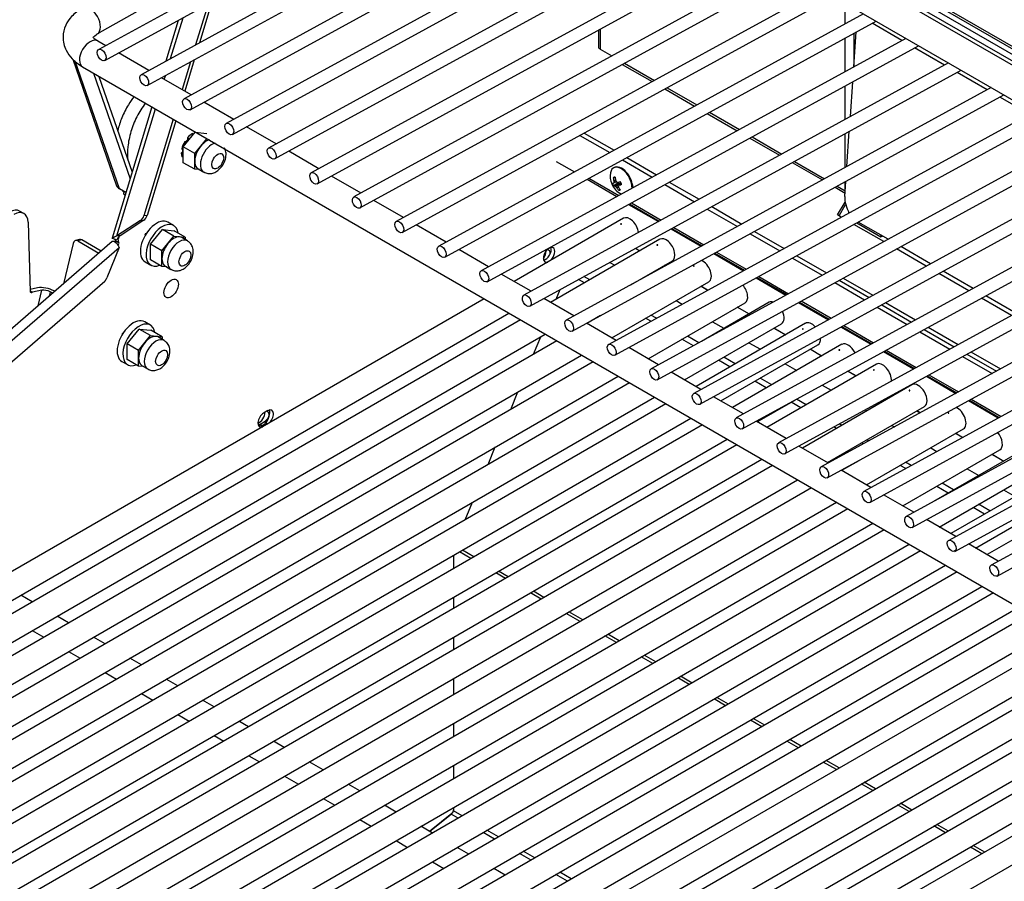
# Model space of a CAD drawing. Units: inches. Extents: x -54 to 128, y -125 to 98.
# Drawn here: x 86 to 98, y 75 to 86 of the extents above; entities that cross this region are included whole.
import ezdxf

# ---------------------------------------------------------------- set-up
doc = ezdxf.new("R2010")
doc.units = ezdxf.units.IN
doc.header["$MEASUREMENT"] = 0
doc.layers.add('Default', color=7, linetype='Continuous')
doc.layers.add('DV1_Default', color=7, linetype='Continuous')

# ---------------------------------------------------------------- blocks, each defined once
blk = doc.blocks.new('SE')
at = {"layer": 'DV1_Default', "color": 7, "linetype": 'Continuous'}
for p, q in [((83.915, 93.721), (105.696, 81.146)), ((105.695, 81.176), (83.94, 93.736)), ((106.148, 80.681), (91.423, 89.183)), ((91.235, 88.858), (106.336, 80.14)), ((86.722, 85.693), (91.716, 88.525)), ((92.037, 88.396), (86.739, 85.498)), ((86.814, 85.361), (92.195, 88.304)), ((92.574, 88.086), (87.27, 85.185)), ((87.345, 85.049), (92.732, 87.994)), ((93.1, 87.782), (87.804, 84.886)), ((87.879, 84.749), (93.258, 87.69)), ((93.632, 87.475), (88.332, 84.576)), ((88.407, 84.439), (93.791, 87.383)), ((94.16, 87.17), (88.86, 84.271)), ((88.935, 84.134), (94.319, 87.078)), ((105.698, 81.074), (95.606, 86.901)), ((94.695, 86.861), (89.391, 83.96)), ((89.466, 83.823), (94.853, 86.77)), ((95.619, 86.813), (105.709, 80.987)), ((95.221, 86.557), (89.922, 83.66)), ((89.997, 83.523), (95.379, 86.466)), ((95.752, 86.251), (90.453, 83.353)), ((90.528, 83.216), (95.91, 86.16)), ((88.104, 86.067), (87.949, 85.557)), ((88.151, 86.092), (87.996, 85.582)), ((96.056, 85.822), (96.056, 86.075)), ((87.637, 85.386), (87.792, 85.896)), ((96.282, 85.945), (90.983, 83.047)), ((87.731, 85.863), (87.576, 85.353)), ((91.058, 82.91), (96.44, 85.854)), ((96.763, 85.611), (96.39, 85.826)), ((96.813, 85.638), (91.513, 82.74)), ((92.975, 85.742), (92.975, 85.534)), ((92.997, 85.754), (92.997, 85.504)), ((96.056, 85.225), (96.056, 85.644)), ((96.162, 85.282), (96.192, 85.718)), ((96.163, 85.702), (96.163, 85.293)), ((86.829, 85.547), (86.729, 85.605)), ((91.588, 82.603), (96.971, 85.547)), ((97.292, 85.305), (96.921, 85.52)), ((87.366, 85.238), (86.987, 85.456)), ((92.997, 85.504), (92.997, 85.504)), ((92.997, 85.504), (93.142, 85.42)), ((86.416, 85.378), (86.963, 83.8)), ((86.997, 83.761), (86.444, 85.356)), ((86.538, 85.282), (106.698, 73.643)), ((87.884, 85.344), (87.78, 84.999)), ((87.931, 85.369), (87.813, 84.979)), ((97.342, 85.333), (92.043, 82.435)), ((93.273, 85.314), (93.645, 85.099)), ((93.3, 85.329), (93.673, 85.114)), ((86.674, 85.204), (87.131, 83.885)), ((86.743, 85.164), (87.157, 83.971)), ((87.892, 84.934), (87.524, 85.146)), ((87.558, 85.126), (87.573, 85.173)), ((92.118, 82.298), (97.5, 85.241)), ((97.827, 84.997), (97.45, 85.214)), ((97.877, 85.024), (92.572, 82.124)), ((93.831, 85.022), (94.203, 84.808)), ((96.056, 84.63), (96.056, 85.047)), ((96.119, 84.664), (96.149, 85.098)), ((92.647, 81.987), (98.035, 84.933)), ((93.804, 85.008), (94.175, 84.793)), ((98.353, 84.693), (97.985, 84.906)), ((87.403, 84.783), (86.907, 83.146)), ((88.424, 84.626), (88.05, 84.842)), ((86.966, 83.174), (87.447, 84.758)), ((98.403, 84.72), (93.104, 81.822)), ((94.334, 84.702), (94.706, 84.486)), ((94.361, 84.717), (94.734, 84.501)), ((87.668, 84.63), (87.303, 83.427)), ((87.701, 84.611), (87.344, 83.431)), ((88.952, 84.322), (88.582, 84.535)), ((93.179, 81.686), (98.561, 84.629)), ((87.795, 84.284), (87.945, 84.468)), ((87.908, 84.45), (87.923, 84.441)), ((87.945, 84.468), (88.088, 84.453)), ((88.087, 84.386), (87.945, 84.468)), ((87.951, 84.468), (87.95, 84.468)), ((87.951, 84.467), (87.951, 84.468)), ((92.744, 84.428), (93.116, 84.214)), ((92.799, 84.458), (93.17, 84.243)), ((98.933, 84.414), (93.634, 81.517)), ((94.892, 84.41), (95.263, 84.196)), ((96.056, 84.029), (96.056, 84.452)), ((96.076, 84.039), (96.106, 84.479)), ((87.826, 84.347), (87.812, 84.349)), ((87.812, 84.349), (87.837, 84.335)), ((87.826, 84.347), (87.84, 84.339)), ((87.847, 84.397), (87.847, 84.377)), ((87.875, 84.381), (87.847, 84.397)), ((87.847, 84.377), (87.863, 84.368)), ((87.937, 84.202), (88.087, 84.386)), ((93.709, 81.38), (99.091, 84.323)), ((94.864, 84.395), (95.236, 84.181)), ((87.769, 84.207), (87.785, 84.223)), ((87.795, 84.192), (87.769, 84.207)), ((87.795, 84.154), (87.775, 84.166)), ((87.776, 84.26), (87.795, 84.249)), ((87.785, 84.223), (87.795, 84.218)), ((87.795, 84.088), (87.795, 84.284)), ((87.937, 84.202), (87.795, 84.284)), ((87.937, 84.007), (87.937, 84.202)), ((89.487, 84.013), (89.11, 84.23)), ((87.937, 84.007), (87.795, 84.088)), ((92.447, 84.103), (92.675, 83.972)), ((93.274, 84.122), (93.647, 83.907)), ((93.329, 84.152), (93.701, 83.937)), ((99.463, 84.108), (94.165, 81.211)), ((95.394, 84.089), (95.77, 83.872)), ((95.421, 84.104), (95.797, 83.887)), ((87.997, 84.001), (87.937, 84.007)), ((87.98, 84.011), (88.051, 83.97)), ((90.013, 83.709), (89.645, 83.921)), ((93.17, 84.026), (93.163, 84.022)), ((94.24, 81.074), (99.621, 84.017)), ((92.833, 83.881), (93.205, 83.666)), ((92.855, 83.893), (93.228, 83.678)), ((93.161, 83.903), (93.177, 83.906)), ((93.161, 83.799), (93.219, 83.835)), ((93.2, 83.85), (93.162, 83.834)), ((93.168, 83.861), (93.189, 83.872)), ((93.197, 83.855), (93.169, 83.842)), ((93.178, 83.798), (93.233, 83.838)), ((93.19, 83.792), (93.251, 83.832)), ((93.233, 83.838), (93.219, 83.835)), ((93.233, 83.838), (93.251, 83.832)), ((93.261, 83.829), (93.233, 83.808)), ((93.256, 83.825), (93.251, 83.832)), ((93.402, 83.773), (93.406, 83.795)), ((93.805, 83.816), (94.176, 83.601)), ((93.859, 83.846), (94.231, 83.631)), ((99.994, 83.802), (94.695, 80.904)), ((95.955, 83.796), (96.055, 83.738)), ((96.05, 83.665), (96.063, 83.855)), ((96.056, 83.761), (96.056, 83.851)), ((87.079, 83.714), (86.997, 83.761)), ((87.052, 83.729), (87.047, 83.7)), ((87.047, 83.7), (87.071, 83.686)), ((93.13, 83.709), (93.205, 83.666)), ((93.225, 83.788), (93.204, 83.776)), ((93.243, 83.758), (93.229, 83.744)), ((94.77, 80.767), (100.152, 83.71)), ((95.928, 83.781), (96.053, 83.709)), ((90.544, 83.403), (90.171, 83.618)), ((93.352, 83.568), (93.724, 83.354)), ((93.364, 83.574), (93.735, 83.36)), ((93.364, 83.574), (93.735, 83.36)), ((93.386, 83.587), (93.757, 83.372)), ((95.96, 83.436), (96.053, 83.597)), ((95.979, 83.425), (96.06, 83.565)), ((85.806, 83.454), (85.753, 83.484)), ((87.344, 83.431), (87.303, 83.427)), ((94.334, 83.51), (94.711, 83.293)), ((94.389, 83.54), (94.765, 83.323)), ((100.527, 83.494), (95.224, 80.594)), ((96.006, 83.409), (95.96, 83.436)), ((96.097, 83.475), (96.095, 83.458)), ((85.858, 83.347), (85.885, 82.479)), ((87.26, 83.366), (86.966, 83.174)), ((87.301, 83.369), (87.007, 83.177)), ((87.26, 83.366), (87.301, 83.369)), ((87.674, 83.304), (87.604, 83.344)), ((91.074, 83.097), (90.702, 83.311)), ((93.289, 83.395), (91.923, 82.606)), ((95.299, 80.457), (100.685, 83.403)), ((96.536, 83.103), (96.164, 83.318)), ((96.2, 83.338), (96.501, 83.164)), ((96.59, 83.133), (96.218, 83.347)), ((87.338, 83.21), (87.32, 83.2)), ((87.32, 83.2), (87.32, 83.182)), ((87.329, 83.197), (87.321, 83.192)), ((87.386, 83.07), (87.536, 83.254)), ((87.536, 83.254), (87.679, 83.239)), ((87.677, 83.173), (87.536, 83.254)), ((87.82, 83.158), (87.679, 83.239)), ((93.882, 83.262), (94.258, 83.045)), ((93.893, 83.269), (94.269, 83.052)), ((93.893, 83.269), (94.269, 83.052)), ((93.916, 83.281), (94.292, 83.064)), ((94.869, 83.202), (95.237, 82.989)), ((94.923, 83.231), (95.291, 83.019)), ((101.053, 83.19), (95.755, 80.293)), ((96.501, 83.164), (96.502, 83.183)), ((86.909, 83.103), (77.553, 75.008)), ((86.419, 83.082), (86.301, 82.576)), ((86.501, 83.128), (86.451, 83.117)), ((86.528, 83.124), (86.477, 83.113)), ((86.477, 83.113), (86.743, 82.959)), ((86.771, 82.983), (86.528, 83.124)), ((86.966, 83.126), (86.907, 83.141)), ((86.948, 83.118), (86.945, 83.131)), ((86.948, 83.118), (86.992, 83.093)), ((87.007, 83.177), (86.966, 83.174)), ((86.989, 83.159), (86.982, 83.136)), ((86.982, 83.136), (86.982, 83.136)), ((86.982, 83.136), (86.982, 83.136)), ((86.982, 83.136), (86.982, 83.136)), ((86.992, 83.093), (86.982, 83.136)), ((86.982, 83.136), (86.982, 83.136)), ((87.386, 82.875), (87.386, 83.07)), ((87.527, 82.988), (87.386, 83.07)), ((87.527, 82.988), (87.677, 83.173)), ((87.677, 83.173), (87.82, 83.158)), ((87.847, 83.113), (87.776, 83.153)), ((87.82, 83.158), (87.82, 83.128)), ((93.743, 83.133), (92.377, 82.344)), ((95.83, 80.156), (101.211, 83.099)), ((96.501, 83.164), (96.52, 83.173)), ((77.652, 74.948), (86.994, 83.03)), ((86.994, 83.03), (86.842, 82.651)), ((87.527, 82.793), (87.527, 82.988)), ((91.605, 82.79), (91.232, 83.005)), ((93.49, 82.987), (93.436, 83.018)), ((93.438, 83.02), (93.493, 82.988)), ((94.416, 82.954), (94.784, 82.741)), ((94.427, 82.96), (94.796, 82.748)), ((94.427, 82.96), (94.796, 82.748)), ((94.45, 82.973), (94.818, 82.76)), ((97.066, 82.797), (96.694, 83.012)), ((97.12, 82.827), (96.748, 83.041)), ((87.319, 82.851), (87.39, 82.81)), ((87.527, 82.793), (87.386, 82.875)), ((93.117, 82.844), (93.18, 82.808)), ((93.379, 82.565), (93.898, 82.865)), ((95.395, 82.898), (95.767, 82.683)), ((95.45, 82.927), (95.822, 82.713)), ((101.584, 82.884), (96.285, 79.986)), ((87.588, 82.788), (87.527, 82.793)), ((87.571, 82.797), (87.641, 82.757)), ((92.134, 82.485), (91.763, 82.699)), ((93.812, 82.801), (93.8, 82.808)), ((93.803, 82.809), (93.814, 82.803)), ((96.36, 79.849), (101.742, 82.793)), ((97.597, 82.491), (97.224, 82.706)), ((97.651, 82.52), (97.278, 82.735)), ((77.705, 74.73), (86.815, 82.612)), ((92.8, 82.589), (92.727, 82.631)), ((92.867, 82.627), (92.795, 82.668)), ((93.141, 81.903), (94.352, 82.602)), ((93.49, 82.629), (93.493, 82.627)), ((94.943, 82.65), (95.314, 82.435)), ((94.954, 82.656), (95.326, 82.442)), ((94.954, 82.656), (95.326, 82.442)), ((94.976, 82.669), (95.348, 82.454)), ((95.925, 82.592), (96.297, 82.377)), ((95.98, 82.621), (96.352, 82.407)), ((96.029, 82.648), (96.401, 82.434)), ((102.118, 82.575), (96.815, 79.675)), ((85.977, 82.527), (85.884, 82.507)), ((85.885, 82.488), (85.914, 82.471)), ((86.03, 82.496), (85.914, 82.471)), ((85.985, 82.303), (86.03, 82.496)), ((86.134, 82.477), (86.12, 82.42)), ((86.165, 82.459), (86.134, 82.477)), ((86.193, 82.483), (86.184, 82.488)), ((92.494, 82.504), (92.445, 82.383)), ((94.338, 82.497), (94.254, 82.546)), ((94.257, 82.547), (94.341, 82.499)), ((96.889, 79.538), (102.277, 82.484)), ((91.548, 82.39), (77.992, 74.563)), ((92.668, 82.176), (92.292, 82.393)), ((93.595, 81.641), (94.806, 82.34)), ((93.944, 82.367), (94.02, 82.323)), ((95.105, 82.347), (94.261, 81.859)), ((95.473, 82.344), (95.845, 82.129)), ((95.484, 82.35), (95.856, 82.135)), ((95.484, 82.35), (95.856, 82.135)), ((95.506, 82.363), (95.878, 82.148)), ((96.559, 82.342), (96.932, 82.127)), ((98.13, 82.183), (97.755, 82.4)), ((98.184, 82.212), (97.809, 82.429)), ((78.302, 74.384), (91.858, 82.211)), ((94.852, 82.201), (94.708, 82.284)), ((94.711, 82.285), (94.855, 82.202)), ((96.455, 82.286), (96.828, 82.07)), ((96.51, 82.315), (96.882, 82.1)), ((102.642, 82.273), (97.346, 79.377)), ((92.002, 82.128), (78.446, 74.301)), ((87.384, 82.062), (87.313, 82.103)), ((93.195, 81.872), (92.826, 82.085)), ((93, 82.18), (92.831, 82.082)), ((93.63, 82.11), (93.564, 82.148)), ((93.698, 82.147), (93.631, 82.186)), ((94.049, 81.379), (95.26, 82.078)), ((95.559, 82.085), (94.193, 81.296)), ((94.398, 82.105), (94.542, 82.022)), ((97.421, 79.24), (102.8, 82.182)), ((87.035, 81.959), (87.045, 81.965)), ((87.035, 81.95), (87.035, 81.959)), ((87.039, 81.955), (87.035, 81.953)), ((87.095, 81.828), (87.245, 82.013)), ((87.245, 82.013), (87.388, 81.998)), ((87.386, 81.931), (87.245, 82.013)), ((87.53, 81.916), (87.388, 81.998)), ((95.306, 81.939), (95.162, 82.022)), ((95.165, 82.023), (95.309, 81.94)), ((96.003, 82.038), (96.375, 81.823)), ((96.014, 82.044), (96.387, 81.829)), ((96.014, 82.044), (96.387, 81.829)), ((96.037, 82.057), (96.409, 81.841)), ((96.986, 81.979), (97.361, 81.763)), ((97.041, 82.009), (97.416, 81.792)), ((97.09, 82.036), (97.465, 81.819)), ((103.174, 81.966), (97.876, 79.069)), ((78.756, 74.122), (92.312, 81.949)), ((92.456, 81.866), (78.9, 74.039)), ((87.095, 81.633), (87.095, 81.828)), ((87.236, 81.747), (87.095, 81.828)), ((87.236, 81.747), (87.386, 81.931)), ((87.386, 81.931), (87.53, 81.916)), ((87.556, 81.871), (87.486, 81.912)), ((87.53, 81.916), (87.53, 81.886)), ((92.251, 81.913), (92.161, 81.695)), ((94.16, 81.804), (94.018, 81.885)), ((94.228, 81.841), (94.085, 81.924)), ((94.852, 81.843), (94.996, 81.76)), ((97.951, 78.932), (103.332, 81.875)), ((87.236, 81.551), (87.236, 81.747)), ((93.725, 81.566), (93.353, 81.781)), ((94.503, 81.117), (95.714, 81.816)), ((96.013, 81.823), (94.647, 81.034)), ((95.76, 81.676), (95.616, 81.76)), ((95.619, 81.761), (95.763, 81.678)), ((96.533, 81.732), (96.908, 81.515)), ((96.545, 81.738), (96.92, 81.521)), ((96.545, 81.738), (96.92, 81.521)), ((96.567, 81.75), (96.942, 81.534)), ((97.623, 81.728), (97.991, 81.516)), ((79.21, 73.86), (92.766, 81.687)), ((92.91, 81.604), (79.354, 73.777)), ((87.028, 81.61), (87.099, 81.569)), ((87.236, 81.551), (87.095, 81.633)), ((94.616, 81.54), (94.472, 81.623)), ((94.683, 81.579), (94.539, 81.662)), ((97.519, 81.671), (97.887, 81.459)), ((97.574, 81.701), (97.942, 81.489)), ((87.297, 81.546), (87.236, 81.551)), ((87.28, 81.556), (87.351, 81.515)), ((94.255, 81.26), (93.883, 81.475)), ((96.444, 81.575), (95.077, 80.786)), ((95.306, 81.581), (95.45, 81.497)), ((96.19, 81.428), (96.087, 81.488)), ((96.09, 81.489), (96.193, 81.43)), ((79.664, 73.598), (93.22, 81.425)), ((93.364, 81.341), (79.808, 73.515)), ((95.07, 81.278), (94.926, 81.361)), ((95.137, 81.317), (94.993, 81.4)), ((97.067, 81.424), (97.434, 81.211)), ((97.078, 81.43), (97.446, 81.218)), ((97.078, 81.43), (97.446, 81.218)), ((97.1, 81.442), (97.468, 81.23)), ((91.967, 81.226), (91.877, 81.007)), ((96.888, 81.318), (95.521, 80.529)), ((95.769, 81.313), (95.88, 81.249)), ((80.118, 73.336), (93.674, 81.162)), ((94.786, 80.954), (94.413, 81.169)), ((94.957, 80.855), (95.436, 81.132)), ((95.5, 81.03), (95.38, 81.099)), ((95.567, 81.068), (95.447, 81.137)), ((96.634, 81.172), (96.62, 81.18)), ((96.623, 81.181), (96.637, 81.173)), ((97.593, 81.12), (97.965, 80.905)), ((97.604, 81.126), (97.976, 80.911)), ((97.604, 81.126), (97.976, 80.911)), ((97.626, 81.139), (97.999, 80.924)), ((93.818, 81.079), (80.262, 73.253)), ((88.85, 80.995), (88.797, 80.964)), ((95.834, 80.349), (97.044, 81.047)), ((96.302, 81.006), (96.324, 80.993)), ((96.988, 80.967), (96.947, 80.991)), ((96.95, 80.993), (96.991, 80.969)), ((80.572, 73.074), (94.128, 80.9)), ((88.753, 80.826), (88.806, 80.857)), ((88.806, 80.857), (88.849, 80.832)), ((95.319, 80.646), (94.944, 80.862)), ((94.272, 80.817), (80.716, 72.991)), ((88.753, 80.826), (88.796, 80.801)), ((95.945, 80.773), (95.912, 80.792)), ((96.011, 80.812), (95.98, 80.83)), ((96.319, 80.068), (97.53, 80.768)), ((96.637, 80.812), (96.67, 80.793)), ((81.026, 72.812), (94.582, 80.638)), ((96.348, 80.617), (96.324, 80.631)), ((97.519, 80.661), (97.432, 80.711)), ((97.435, 80.713), (97.522, 80.662)), ((94.702, 80.569), (82.125, 73.308)), ((91.684, 80.538), (91.594, 80.319)), ((95.845, 80.342), (95.477, 80.554)), ((96.28, 80.58), (96.257, 80.593)), ((96.773, 79.806), (97.984, 80.506)), ((97.122, 80.532), (97.2, 80.487)), ((98.283, 80.512), (97.158, 79.863)), ((82.281, 73.037), (95.014, 80.389)), ((96.224, 80.371), (96.009, 80.247)), ((98.03, 80.366), (97.886, 80.449)), ((97.889, 80.451), (98.032, 80.367)), ((95.146, 80.312), (82.569, 73.051)), ((96.376, 80.036), (96.003, 80.251)), ((96.81, 80.273), (96.742, 80.313)), ((96.879, 80.311), (96.809, 80.351)), ((97.227, 79.544), (98.438, 80.244)), ((98.737, 80.25), (97.371, 79.461)), ((97.576, 80.27), (97.72, 80.187)), ((82.726, 72.78), (95.459, 80.132)), ((95.634, 80.031), (82.078, 72.205)), ((97.34, 79.968), (97.196, 80.051)), ((97.406, 80.006), (97.263, 80.089)), ((99.191, 79.988), (97.825, 79.199)), ((98.03, 80.008), (98.174, 79.925)), ((96.91, 79.727), (96.534, 79.944)), ((97.681, 79.282), (98.892, 79.982)), ((82.388, 72.026), (95.944, 79.852)), ((96.088, 79.769), (82.532, 71.942)), ((91.4, 79.85), (91.31, 79.631)), ((97.794, 79.706), (97.65, 79.789)), ((97.86, 79.744), (97.716, 79.827)), ((97.433, 79.425), (97.068, 79.636)), ((82.842, 71.763), (96.398, 79.59)), ((96.542, 79.507), (82.986, 71.68)), ((83.296, 71.501), (96.852, 79.328)), ((91.42, 79.171), (91.277, 79.254)), ((97.965, 79.118), (97.592, 79.334)), ((96.996, 79.245), (83.44, 71.418)), ((91.168, 79.191), (91.168, 79.025)), ((91.384, 79.15), (91.24, 79.233)), ((83.75, 71.239), (97.306, 79.066)), ((97.45, 78.983), (83.894, 71.156)), ((91.814, 78.902), (91.694, 78.971)), ((91.85, 78.923), (91.73, 78.992)), ((84.204, 70.977), (97.76, 78.804)), ((97.904, 78.721), (84.348, 70.894)), ((85.91, 78.61), (85.766, 78.694)), ((91.168, 78.667), (91.168, 78.529)), ((92.259, 78.645), (92.127, 78.722)), ((92.295, 78.666), (92.163, 78.742)), ((84.658, 70.715), (98.214, 78.542)), ((98.358, 78.458), (84.802, 70.632)), ((86.364, 78.348), (86.22, 78.431)), ((92.746, 78.364), (92.571, 78.465)), ((92.782, 78.385), (92.607, 78.486)), ((85.112, 70.453), (98.668, 78.279)), ((98.831, 78.185), (85.276, 70.358)), ((85.91, 78.252), (86.054, 78.169)), ((86.818, 78.086), (86.674, 78.169)), ((91.168, 78.168), (91.168, 78.015)), ((93.2, 78.102), (93.056, 78.185)), ((93.236, 78.123), (93.092, 78.206)), ((85.586, 70.179), (99.141, 78.006)), ((99.285, 77.923), (85.73, 70.096)), ((86.364, 77.99), (86.508, 77.907)), ((87.272, 77.824), (87.128, 77.907)), ((93.654, 77.84), (93.51, 77.923)), ((93.69, 77.861), (93.546, 77.944)), ((86.04, 69.917), (99.595, 77.744)), ((99.739, 77.661), (86.184, 69.834)), ((86.818, 77.728), (86.962, 77.645)), ((91.168, 77.655), (91.168, 77.452)), ((94.108, 77.578), (93.964, 77.661)), ((94.144, 77.598), (94, 77.682)), ((87.726, 77.562), (87.582, 77.645)), ((86.494, 69.655), (100.049, 77.482)), ((87.272, 77.466), (87.416, 77.383)), ((94.598, 77.336), (94.454, 77.419)), ((100.193, 77.399), (86.637, 69.572)), ((88.18, 77.3), (88.036, 77.383)), ((94.562, 77.315), (94.418, 77.399)), ((86.947, 69.393), (100.503, 77.22)), ((87.726, 77.204), (87.87, 77.121)), ((100.647, 77.137), (87.091, 69.31)), ((88.61, 77.052), (88.49, 77.121)), ((91.168, 77.095), (91.168, 76.928)), ((95.016, 77.053), (94.872, 77.136)), ((95.052, 77.074), (94.908, 77.157)), ((87.401, 69.131), (100.957, 76.958)), ((88.18, 76.942), (88.3, 76.873)), ((89.054, 76.795), (88.922, 76.871)), ((95.47, 76.791), (95.326, 76.874)), ((95.506, 76.812), (95.362, 76.895)), ((88.612, 76.692), (88.744, 76.616)), ((89.542, 76.514), (89.367, 76.615)), ((91.168, 76.57), (91.168, 76.404)), ((95.944, 76.518), (95.78, 76.612)), ((95.98, 76.539), (95.816, 76.633)), ((89.057, 76.436), (89.232, 76.335)), ((89.996, 76.252), (89.852, 76.335)), ((96.398, 76.256), (96.254, 76.339)), ((96.434, 76.277), (96.29, 76.36)), ((89.542, 76.156), (89.686, 76.073)), ((90.45, 75.989), (90.306, 76.073)), ((96.852, 75.994), (96.708, 76.077)), ((96.888, 76.014), (96.744, 76.098)), ((91.146, 75.97), (90.869, 75.747)), ((90.869, 75.747), (91.139, 75.964)), ((91.226, 75.914), (91.139, 75.964)), ((91.274, 75.941), (91.166, 76.003)), ((91.168, 76.046), (91.168, 76.013)), ((89.996, 75.894), (90.14, 75.811)), ((90.904, 75.727), (90.76, 75.811)), ((97.306, 75.731), (97.162, 75.815)), ((97.342, 75.752), (97.198, 75.835)), ((91.68, 75.652), (91.536, 75.735)), ((91.728, 75.679), (91.584, 75.762)), ((90.45, 75.632), (90.594, 75.548)), ((97.796, 75.49), (97.652, 75.573)), ((91.358, 75.465), (91.214, 75.548)), ((92.134, 75.389), (91.99, 75.473)), ((92.182, 75.417), (92.038, 75.5)), ((97.76, 75.469), (97.616, 75.552)), ((90.904, 75.369), (91.048, 75.286)), ((91.811, 75.203), (91.668, 75.286)), ((92.588, 75.127), (92.444, 75.211)), ((92.636, 75.155), (92.492, 75.238))]:
    blk.add_line(p, q, dxfattribs=at)
for centre, radius, start, end in [((93.368, 83.919), 0.247, 170.2618, 203.0973), ((87.028, 83.822), 0.0685, 198.9174, 242.9364), ((93.368, 83.919), 0.247, 203.0973, 244.4832), ((87.103, 83.059), 0.153, 129.37, 154.1437)]:
    blk.add_arc(centre, radius, start, end, dxfattribs=at)
for centre, major_axis, ratio, start_param, end_param in [((86.631, 85.857), (0.09, -0.164), 0.572447, 0.018832, 3.142971), ((86.634, 85.444), (0.096, 0.161), 0.587319, 0.018148, 3.154275), ((93.05, 85.534), (0.075, 0), 0.57735, 3.141593, 3.926991), ((87.91, 84.289), (0.099, 0.172), 0.57735, 0.798612, 1.251163), ((87.91, 84.289), (-0.099, -0.172), 0.57735, 4.697069, 5.192214), ((87.91, 84.289), (0.088, 0.153), 0.57735, 1.313718, 1.524538), ((88.083, 84.189), (-0.103, -0.178), 0.57735, 3.668432, 6.283185), ((88.154, 84.148), (-0.103, -0.178), 0.57735, 3.668432, 6.283185), ((87.91, 84.289), (-0.099, -0.172), 0.57735, 5.503813, 5.777901), ((87.91, 84.289), (-0.088, -0.153), 0.57735, -1.026118, -0.828563), ((93.259, 83.856), (0.096, -0.166), 0.57735, 0.729332, 3.748604), ((93.266, 83.86), (0.096, -0.166), 0.57735, 0.711891, 3.141593), ((88.154, 84.148), (-0.103, -0.178), 0.57735, 0, 0.00089), ((93.369, 83.918), (-0.233, -0.08), 0.116604, 0.27394, 0.444975), ((93.206, 83.825), (-0.0446, 0.0773), 0.57735, 1.154932, 1.573284), ((93.206, 83.825), (0.0446, -0.0773), 0.57735, 2.725728, 3.14408), ((93.369, 83.919), (-0.032, 0.245), 0.846397, 1.529028, 1.700063), ((93.368, 83.921), (-0.219, -0.113), 0.217243, 0.249861, 0.420897), ((93.361, 83.932), (-0.209, -0.131), 0.200747, -0.550145, -0.465304), ((93.359, 83.923), (-0.101, -0.224), 0.72192, -0.988105, -0.903264), ((93.371, 83.907), (-0.24, -0.055), 0.509183, 0.525141, 0.609982), ((93.367, 83.919), (0.052, -0.241), 0.745758, 4.604787, 4.775823), ((93.375, 83.926), (-0.178, 0.171), 0.749039, 1.195179, 1.280021), ((93.367, 83.933), (-0.246, -0.019), 0.408544, 0.800612, 0.885454), ((93.255, 83.854), (-0.0353, 0.0611), 0.57735, 1.401661, 1.541079), ((93.369, 83.918), (-0.233, -0.08), 0.116604, 0.826592, 0.997627), ((93.378, 83.908), (-0.188, -0.159), 0.100109, -0.778327, -0.693485), ((93.379, 83.916), (-0.067, -0.237), 0.621281, -0.881588, -0.796747), ((93.368, 83.921), (-0.219, -0.113), 0.217243, 0.802513, 0.973549), ((93.206, 83.825), (0.0446, -0.0773), 0.57735, 1.154932, 1.573284), ((93.337, 83.819), (-0.05, 0.0866), 0.57735, 3.89709, 4.494579), ((87.089, 83.817), (0.04, -0.117), 0.68123, 5.194105, 5.385023), ((93.363, 83.913), (-0.19, 0.157), 0.849678, 1.341197, 1.426038), ((93.369, 83.919), (0.032, -0.245), 0.846397, 5.223273, 5.394308), ((93.367, 83.919), (0.052, -0.241), 0.745758, 5.157439, 5.328475), ((93.206, 83.825), (-0.0446, 0.0773), 0.57735, 2.725728, 3.14408), ((96.227, 83.563), (-0.108, 0.225), 0.623302, 0.830572, 1.717862), ((85.628, 83.268), (-0.125, -0.217), 0.57735, 3.141593, 3.919058), ((85.681, 83.237), (-0.125, -0.217), 0.57735, 2.391309, 3.919058), ((87.215, 83.478), (0.011, -0.125), 0.757042, 0.385483, 1.083614), ((87.255, 83.482), (0.011, -0.125), 0.757042, 0.385483, 1.083614), ((87.461, 83.098), (0.142, 0.247), 0.57735, 0, 3.141593), ((87.532, 83.057), (0.142, 0.247), 0.57735, -0.623259, 3.764852), ((93.367, 83.261), (0.077, -0.134), 0.57735, 0.940478, 3.141593), ((87.313, 83.196), (-0.005, 0.00866), 0.57735, 3.926991, 4.288574), ((87.321, 83.18), (0.0075, 0.013), 0.57735, 0.785398, 0.828519), ((87.674, 82.975), (0.103, 0.178), 0.57735, 0, 3.141593), ((86.464, 83.056), (0.0133, -0.0616), 0.723283, 2.560878, 4.131674), ((86.514, 83.067), (0.0133, -0.0616), 0.723283, 2.560878, 3.141593), ((87.026, 83.11), (0.119, -0.036), 0.305865, 3.141593, 3.27545), ((86.95, 83.056), (0.0406, -0.047), 0.420527, 0.689761, 3.141593), ((86.927, 83.099), (0.0155, 0.0269), 0.57735, 4.878481, 5.742133), ((87.026, 83.11), (0.0593, -0.018), 0.305865, -3.793134, -3.415818), ((86.971, 83.074), (0.0155, 0.0269), 0.57735, 4.405046, 5.742133), ((87.744, 82.935), (0.103, 0.178), 0.57735, 0.002622, 3.142483), ((93.821, 82.999), (0.077, -0.134), 0.57735, 0, 3.141593), ((92.359, 82.939), (0.0507, 0.0879), 0.57735, 0, 3.699777), ((92.251, 82.94), (-0.0494, -0.087), 0.57795, 1.327857, 2.421642), ((92.315, 82.964), (0.0507, 0.0879), 0.57735, 3.588282, 5.836496), ((92.304, 82.91), (-0.0494, -0.087), 0.57795, 2.351947, 3.481428), ((92.359, 82.939), (0.0507, 0.0879), 0.57735, 4.154204, 6.283185), ((94.275, 82.737), (0.077, -0.134), 0.57735, 0, 2.473254), ((86.804, 82.655), (0.0312, 0.0541), 0.57735, 4.171337, 4.956735), ((85.913, 82.504), (0.0205, 0.0356), 0.57735, 2.620925, 3.962105), ((86.083, 82.466), (-0.146, 0.034), 0.378852, 4.038725, 5.609521), ((86.083, 82.466), (-0.073, 0.0171), 0.378852, 4.038725, 5.609521), ((94.729, 82.475), (0.077, -0.134), 0.57735, 0, 1.895475), ((95.183, 82.213), (0.077, -0.134), 0.57735, 2.581299, 3.141593), ((95.183, 82.213), (0.077, -0.134), 0.57735, 0, 1.404319), ((87.171, 81.856), (0.142, 0.247), 0.57735, 0, 3.141593), ((87.242, 81.815), (0.142, 0.247), 0.57735, -0.623259, 3.764852), ((95.637, 81.95), (0.077, -0.134), 0.57735, 1.935777, 3.141593), ((87.383, 81.734), (0.103, 0.178), 0.57735, 0, 3.141593), ((87.454, 81.693), (0.103, 0.178), 0.57735, 0.002622, 3.142483), ((95.637, 81.95), (0.077, -0.134), 0.57735, 0, 0.866514), ((96.091, 81.688), (0.077, -0.134), 0.57735, 1.437458, 3.141593), ((96.522, 81.439), (-0.078, 0.135), 0.57735, 3.831172, 6.283185), ((96.966, 81.183), (-0.078, 0.135), 0.57735, 3.141593, 6.283185), ((88.796, 80.899), (0.0494, 0.087), 0.57795, 2.53693, 6.283185), ((88.742, 80.929), (0.0494, 0.087), 0.57795, 3.689368, 5.530271), ((88.806, 80.938), (-0.05, -0.0866), 0.57735, 0.785398, 2.687706), ((88.796, 80.899), (0.0494, 0.087), 0.57795, 0, 0.10657), ((88.85, 80.913), (-0.05, -0.0866), 0.57735, 0.93446, 3.926991), ((97.453, 80.902), (0.077, -0.134), 0.57735, 0, 2.486435), ((88.797, 80.882), (0.05, 0.0866), 0.57735, 0.785398, 3.777928), ((88.753, 80.908), (0.05, 0.0866), 0.57735, 3.702568, 3.926991), ((97.907, 80.64), (0.077, -0.134), 0.57735, 0, 1.875239), ((91.134, 75.991), (-0.0188, -0.0325), 0.57735, 0.979147, 1.092269), ((91.141, 75.998), (0.019, 0.0329), 0.57735, 4.120722, 5.497787)]:
    blk.add_ellipse(centre, major_axis=major_axis, ratio=ratio, start_param=start_param, end_param=end_param, dxfattribs=at)
for centre, major_axis, ratio in [((86.776, 85.43), (0.0374, -0.0684), 0.592396), ((87.307, 85.117), (0.0374, -0.0684), 0.592396), ((87.842, 84.817), (-0.0374, 0.0684), 0.592396), ((88.369, 84.508), (0.0374, -0.0684), 0.592396), ((88.225, 84.107), (0.0528, 0.0914), 0.57735), ((88.898, 84.203), (-0.0374, 0.0684), 0.592396), ((89.428, 83.892), (0.0374, -0.0684), 0.592396), ((89.96, 83.591), (-0.0374, 0.0684), 0.592396), ((90.49, 83.285), (-0.0374, 0.0684), 0.592396), ((91.02, 82.979), (-0.0374, 0.0684), 0.592396), ((87.815, 82.894), (-0.0528, -0.0914), 0.57735), ((91.551, 82.672), (-0.0374, 0.0684), 0.592396), ((87.643, 82.519), (0.064, 0.11), 0.57735), ((92.081, 82.366), (-0.0374, 0.0684), 0.592396), ((92.61, 82.055), (0.0374, -0.0684), 0.592396), ((93.141, 81.754), (-0.0374, 0.0684), 0.592396), ((87.524, 81.652), (-0.0528, -0.0914), 0.57735), ((93.672, 81.448), (-0.0374, 0.0684), 0.592396), ((94.202, 81.142), (-0.0374, 0.0684), 0.592396), ((94.732, 80.835), (-0.0374, 0.0684), 0.592396), ((95.262, 80.526), (0.0374, -0.0684), 0.592396), ((95.793, 80.225), (-0.0374, 0.0684), 0.592396), ((96.323, 79.918), (-0.0374, 0.0684), 0.592396), ((96.852, 79.606), (-0.0374, 0.0684), 0.592396), ((97.383, 79.309), (-0.0374, 0.0684), 0.592396), ((97.914, 79.001), (-0.0374, 0.0684), 0.592396)]:
    blk.add_ellipse(centre, major_axis=major_axis, ratio=ratio, dxfattribs=at)
for points, knots in [([(86.54, 86.021), (86.485, 85.984), (86.401, 85.925), (86.317, 85.798), (86.282, 85.648), (86.318, 85.502), (86.408, 85.373), (86.487, 85.317), (86.538, 85.282)], [0, 0, 0, 0, 0.181521, 0.326146, 0.494984, 0.692682, 0.834304, 1, 1, 1, 1]), ([(86.729, 85.605), (86.712, 85.616), (86.673, 85.641), (86.67, 85.653), (86.67, 85.655), (86.7, 85.678), (86.722, 85.693)], [0, 0, 0, 0, 0.189038, 0.498017, 0.688889, 1, 1, 1, 1]), ([(87.182, 84.912), (87.156, 84.88), (87.098, 84.796), (87.026, 84.653), (86.99, 84.543), (86.977, 84.49)], [0, 0, 0, 0, 0.261803, 0.645403, 1, 1, 1, 1]), ([(87.321, 84.83), (87.282, 84.778), (87.21, 84.663), (87.135, 84.475), (87.098, 84.289), (87.098, 84.173), (87.104, 84.121)], [0, 0, 0, 0, 0.252586, 0.506695, 0.762207, 1, 1, 1, 1]), ([(88.052, 83.972), (88.061, 83.967), (88.081, 83.954), (88.127, 83.949), (88.179, 83.96), (88.23, 83.99), (88.279, 84.04), (88.318, 84.111), (88.333, 84.185), (88.324, 84.239), (88.312, 84.267), (88.308, 84.274)], [0, 0, 0, 0, 0.054469, 0.158871, 0.261177, 0.376592, 0.514657, 0.664218, 0.821832, 0.949699, 1, 1, 1, 1]), ([(93.261, 83.326), (93.261, 83.326), (93.262, 83.326), (93.262, 83.325), (93.262, 83.325), (93.262, 83.325), (93.262, 83.324), (93.262, 83.324), (93.262, 83.324), (93.262, 83.324), (93.262, 83.323), (93.262, 83.323), (93.262, 83.323), (93.261, 83.322), (93.261, 83.322), (93.26, 83.322), (93.26, 83.322), (93.259, 83.322), (93.259, 83.321), (93.258, 83.321), (93.258, 83.321), (93.257, 83.321), (93.257, 83.321), (93.256, 83.321), (93.256, 83.321), (93.255, 83.322), (93.255, 83.322), (93.254, 83.322), (93.254, 83.322), (93.253, 83.322), (93.253, 83.323), (93.253, 83.323), (93.253, 83.323), (93.252, 83.324), (93.252, 83.324), (93.252, 83.324), (93.252, 83.325), (93.252, 83.325), (93.253, 83.325), (93.253, 83.325), (93.253, 83.326), (93.253, 83.326), (93.254, 83.326), (93.254, 83.326), (93.255, 83.327), (93.255, 83.327), (93.256, 83.327), (93.256, 83.327), (93.257, 83.327), (93.257, 83.327), (93.258, 83.327), (93.258, 83.327), (93.259, 83.327), (93.26, 83.327), (93.26, 83.327), (93.26, 83.327), (93.261, 83.326), (93.261, 83.326)], [0, 0, 0, 0, 0.053685, 0.053685, 0.053685, 0.10737, 0.10737, 0.10737, 0.161072, 0.161072, 0.161072, 0.214786, 0.214786, 0.214786, 0.268481, 0.268481, 0.268481, 0.322155, 0.322155, 0.322155, 0.37584, 0.37584, 0.37584, 0.42955, 0.42955, 0.42955, 0.48326, 0.48326, 0.48326, 0.536946, 0.536946, 0.536946, 0.59062, 0.59062, 0.59062, 0.644314, 0.644314, 0.644314, 0.698028, 0.698028, 0.698028, 0.751731, 0.751731, 0.751731, 0.805409, 0.805409, 0.805409, 0.859087, 0.859087, 0.859087, 0.91279, 0.91279, 0.91279, 0.966504, 0.966504, 0.966504, 1, 1, 1, 1]), ([(86.907, 83.141), (86.911, 83.148), (86.918, 83.153), (86.938, 83.164), (86.951, 83.169), (86.966, 83.174)], [0, 0, 0, 0, 0.5, 0.5, 1, 1, 1, 1]), ([(87.643, 82.759), (87.651, 82.753), (87.672, 82.74), (87.717, 82.736), (87.769, 82.747), (87.821, 82.776), (87.87, 82.827), (87.908, 82.897), (87.923, 82.971), (87.913, 83.036), (87.886, 83.085), (87.86, 83.103), (87.846, 83.112)], [0, 0, 0, 0, 0.047357, 0.138125, 0.227072, 0.327415, 0.447451, 0.577481, 0.714514, 0.825683, 0.922275, 1, 1, 1, 1]), ([(93.715, 83.064), (93.715, 83.064), (93.716, 83.064), (93.716, 83.063), (93.716, 83.063), (93.716, 83.063), (93.716, 83.062), (93.716, 83.062), (93.716, 83.062), (93.716, 83.061), (93.716, 83.061), (93.716, 83.061), (93.715, 83.06), (93.715, 83.06), (93.715, 83.06), (93.714, 83.06), (93.714, 83.06), (93.713, 83.059), (93.713, 83.059), (93.712, 83.059), (93.712, 83.059), (93.711, 83.059), (93.711, 83.059), (93.71, 83.059), (93.71, 83.059), (93.709, 83.059), (93.709, 83.06), (93.708, 83.06), (93.708, 83.06), (93.707, 83.06), (93.707, 83.061), (93.707, 83.061), (93.706, 83.061), (93.706, 83.061), (93.706, 83.062), (93.706, 83.062), (93.706, 83.062), (93.706, 83.063), (93.707, 83.063), (93.707, 83.063), (93.707, 83.064), (93.707, 83.064), (93.708, 83.064), (93.708, 83.064), (93.709, 83.065), (93.709, 83.065), (93.71, 83.065), (93.71, 83.065), (93.711, 83.065), (93.711, 83.065), (93.712, 83.065), (93.712, 83.065), (93.713, 83.065), (93.713, 83.065), (93.714, 83.065), (93.714, 83.064), (93.715, 83.064), (93.715, 83.064)], [0, 0, 0, 0, 0.053685, 0.053685, 0.053685, 0.10737, 0.10737, 0.10737, 0.161072, 0.161072, 0.161072, 0.214786, 0.214786, 0.214786, 0.268481, 0.268481, 0.268481, 0.322155, 0.322155, 0.322155, 0.37584, 0.37584, 0.37584, 0.42955, 0.42955, 0.42955, 0.48326, 0.48326, 0.48326, 0.536946, 0.536946, 0.536946, 0.59062, 0.59062, 0.59062, 0.644314, 0.644314, 0.644314, 0.698028, 0.698028, 0.698028, 0.751731, 0.751731, 0.751731, 0.805409, 0.805409, 0.805409, 0.859087, 0.859087, 0.859087, 0.91279, 0.91279, 0.91279, 0.966504, 0.966504, 0.966504, 1, 1, 1, 1]), ([(94.169, 82.802), (94.169, 82.802), (94.169, 82.802), (94.17, 82.801), (94.17, 82.801), (94.17, 82.801), (94.17, 82.8), (94.17, 82.8), (94.17, 82.8), (94.17, 82.799), (94.17, 82.799), (94.17, 82.799), (94.169, 82.798), (94.169, 82.798), (94.169, 82.798), (94.168, 82.798), (94.168, 82.797), (94.167, 82.797), (94.167, 82.797), (94.166, 82.797), (94.166, 82.797), (94.165, 82.797), (94.165, 82.797), (94.164, 82.797), (94.164, 82.797), (94.163, 82.797), (94.163, 82.798), (94.162, 82.798), (94.162, 82.798), (94.161, 82.798), (94.161, 82.798), (94.161, 82.799), (94.16, 82.799), (94.16, 82.799), (94.16, 82.8), (94.16, 82.8), (94.16, 82.8), (94.16, 82.801), (94.16, 82.801), (94.161, 82.801), (94.161, 82.802), (94.161, 82.802), (94.162, 82.802), (94.162, 82.802), (94.163, 82.802), (94.163, 82.803), (94.164, 82.803), (94.164, 82.803), (94.165, 82.803), (94.165, 82.803), (94.166, 82.803), (94.166, 82.803), (94.167, 82.803), (94.167, 82.803), (94.168, 82.802), (94.168, 82.802), (94.169, 82.802), (94.169, 82.802)], [0, 0, 0, 0, 0.053685, 0.053685, 0.053685, 0.10737, 0.10737, 0.10737, 0.161072, 0.161072, 0.161072, 0.214786, 0.214786, 0.214786, 0.268481, 0.268481, 0.268481, 0.322155, 0.322155, 0.322155, 0.37584, 0.37584, 0.37584, 0.42955, 0.42955, 0.42955, 0.48326, 0.48326, 0.48326, 0.536946, 0.536946, 0.536946, 0.59062, 0.59062, 0.59062, 0.644314, 0.644314, 0.644314, 0.698028, 0.698028, 0.698028, 0.751731, 0.751731, 0.751731, 0.805409, 0.805409, 0.805409, 0.859087, 0.859087, 0.859087, 0.91279, 0.91279, 0.91279, 0.966504, 0.966504, 0.966504, 1, 1, 1, 1]), ([(95.531, 82.016), (95.531, 82.016), (95.531, 82.015), (95.532, 82.015), (95.532, 82.015), (95.532, 82.014), (95.532, 82.014), (95.532, 82.014), (95.532, 82.013), (95.532, 82.013), (95.532, 82.013), (95.532, 82.012), (95.531, 82.012), (95.531, 82.012), (95.531, 82.012), (95.53, 82.011), (95.53, 82.011), (95.529, 82.011), (95.529, 82.011), (95.528, 82.011), (95.528, 82.011), (95.527, 82.011), (95.527, 82.011), (95.526, 82.011), (95.525, 82.011), (95.525, 82.011), (95.524, 82.011), (95.524, 82.011), (95.524, 82.012), (95.523, 82.012), (95.523, 82.012), (95.523, 82.012), (95.522, 82.013), (95.522, 82.013), (95.522, 82.013), (95.522, 82.014), (95.522, 82.014), (95.522, 82.014), (95.522, 82.015), (95.523, 82.015), (95.523, 82.015), (95.523, 82.015), (95.524, 82.016), (95.524, 82.016), (95.524, 82.016), (95.525, 82.016), (95.525, 82.016), (95.526, 82.017), (95.527, 82.017), (95.527, 82.017), (95.528, 82.017), (95.528, 82.017), (95.529, 82.016), (95.529, 82.016), (95.53, 82.016), (95.53, 82.016), (95.53, 82.016), (95.531, 82.016)], [0, 0, 0, 0, 0.053685, 0.053685, 0.053685, 0.10737, 0.10737, 0.10737, 0.161072, 0.161072, 0.161072, 0.214786, 0.214786, 0.214786, 0.268481, 0.268481, 0.268481, 0.322155, 0.322155, 0.322155, 0.37584, 0.37584, 0.37584, 0.42955, 0.42955, 0.42955, 0.48326, 0.48326, 0.48326, 0.536946, 0.536946, 0.536946, 0.59062, 0.59062, 0.59062, 0.644314, 0.644314, 0.644314, 0.698028, 0.698028, 0.698028, 0.751731, 0.751731, 0.751731, 0.805409, 0.805409, 0.805409, 0.859087, 0.859087, 0.859087, 0.91279, 0.91279, 0.91279, 0.966504, 0.966504, 0.966504, 1, 1, 1, 1]), ([(87.352, 81.517), (87.36, 81.512), (87.381, 81.498), (87.427, 81.494), (87.478, 81.505), (87.53, 81.534), (87.579, 81.585), (87.618, 81.655), (87.632, 81.73), (87.623, 81.794), (87.595, 81.844), (87.569, 81.861), (87.555, 81.87)], [0, 0, 0, 0, 0.047357, 0.138125, 0.227072, 0.327415, 0.447451, 0.577481, 0.714514, 0.825683, 0.922275, 1, 1, 1, 1]), ([(95.985, 81.754), (95.985, 81.753), (95.985, 81.753), (95.986, 81.753), (95.986, 81.753), (95.986, 81.752), (95.986, 81.752), (95.986, 81.752), (95.986, 81.751), (95.986, 81.751), (95.986, 81.751), (95.986, 81.75), (95.985, 81.75), (95.985, 81.75), (95.985, 81.749), (95.984, 81.749), (95.984, 81.749), (95.983, 81.749), (95.983, 81.749), (95.982, 81.749), (95.982, 81.749), (95.981, 81.749), (95.98, 81.749), (95.98, 81.749), (95.979, 81.749), (95.979, 81.749), (95.978, 81.749), (95.978, 81.749), (95.977, 81.75), (95.977, 81.75), (95.977, 81.75), (95.977, 81.75), (95.976, 81.751), (95.976, 81.751), (95.976, 81.751), (95.976, 81.752), (95.976, 81.752), (95.976, 81.752), (95.976, 81.753), (95.977, 81.753), (95.977, 81.753), (95.977, 81.753), (95.978, 81.754), (95.978, 81.754), (95.978, 81.754), (95.979, 81.754), (95.979, 81.754), (95.98, 81.754), (95.981, 81.754), (95.981, 81.754), (95.982, 81.754), (95.982, 81.754), (95.983, 81.754), (95.983, 81.754), (95.984, 81.754), (95.984, 81.754), (95.984, 81.754), (95.985, 81.754)], [0, 0, 0, 0, 0.053685, 0.053685, 0.053685, 0.10737, 0.10737, 0.10737, 0.161072, 0.161072, 0.161072, 0.214786, 0.214786, 0.214786, 0.268481, 0.268481, 0.268481, 0.322155, 0.322155, 0.322155, 0.37584, 0.37584, 0.37584, 0.42955, 0.42955, 0.42955, 0.48326, 0.48326, 0.48326, 0.536946, 0.536946, 0.536946, 0.59062, 0.59062, 0.59062, 0.644314, 0.644314, 0.644314, 0.698028, 0.698028, 0.698028, 0.751731, 0.751731, 0.751731, 0.805409, 0.805409, 0.805409, 0.859087, 0.859087, 0.859087, 0.91279, 0.91279, 0.91279, 0.966504, 0.966504, 0.966504, 1, 1, 1, 1]), ([(96.409, 81.502), (96.408, 81.502), (96.408, 81.502), (96.408, 81.502), (96.407, 81.503), (96.407, 81.503), (96.407, 81.503), (96.407, 81.504), (96.407, 81.504), (96.407, 81.504), (96.407, 81.505), (96.408, 81.505), (96.408, 81.505), (96.408, 81.506), (96.409, 81.506), (96.409, 81.506), (96.409, 81.506), (96.41, 81.506), (96.411, 81.506), (96.411, 81.507), (96.412, 81.507), (96.412, 81.507), (96.413, 81.507), (96.413, 81.507), (96.414, 81.506), (96.414, 81.506), (96.415, 81.506), (96.415, 81.506), (96.416, 81.506), (96.416, 81.506), (96.416, 81.505), (96.417, 81.505), (96.417, 81.505), (96.417, 81.504), (96.417, 81.504), (96.417, 81.504), (96.417, 81.503), (96.417, 81.503), (96.417, 81.503), (96.417, 81.502), (96.416, 81.502), (96.416, 81.502), (96.416, 81.502), (96.415, 81.501), (96.415, 81.501), (96.414, 81.501), (96.414, 81.501), (96.413, 81.501), (96.413, 81.501), (96.412, 81.501), (96.412, 81.501), (96.411, 81.501), (96.41, 81.501), (96.41, 81.501), (96.409, 81.501), (96.409, 81.501), (96.409, 81.502), (96.409, 81.502)], [0, 0, 0, 0, 0.053686, 0.053686, 0.053686, 0.10737, 0.10737, 0.10737, 0.161072, 0.161072, 0.161072, 0.214787, 0.214787, 0.214787, 0.268482, 0.268482, 0.268482, 0.322157, 0.322157, 0.322157, 0.375841, 0.375841, 0.375841, 0.429551, 0.429551, 0.429551, 0.483262, 0.483262, 0.483262, 0.536948, 0.536948, 0.536948, 0.590622, 0.590622, 0.590622, 0.644316, 0.644316, 0.644316, 0.69803, 0.69803, 0.69803, 0.751733, 0.751733, 0.751733, 0.805412, 0.805412, 0.805412, 0.85909, 0.85909, 0.85909, 0.912793, 0.912793, 0.912793, 0.966507, 0.966507, 0.966507, 1, 1, 1, 1]), ([(96.853, 81.245), (96.853, 81.245), (96.852, 81.246), (96.852, 81.246), (96.852, 81.246), (96.852, 81.246), (96.852, 81.247), (96.852, 81.247), (96.852, 81.247), (96.852, 81.248), (96.852, 81.248), (96.852, 81.248), (96.852, 81.249), (96.853, 81.249), (96.853, 81.249), (96.854, 81.249), (96.854, 81.249), (96.855, 81.25), (96.855, 81.25), (96.856, 81.25), (96.856, 81.25), (96.857, 81.25), (96.857, 81.25), (96.858, 81.25), (96.858, 81.25), (96.859, 81.25), (96.859, 81.25), (96.86, 81.249), (96.86, 81.249), (96.861, 81.249), (96.861, 81.249), (96.861, 81.248), (96.861, 81.248), (96.862, 81.248), (96.862, 81.247), (96.862, 81.247), (96.862, 81.247), (96.862, 81.246), (96.861, 81.246), (96.861, 81.246), (96.861, 81.245), (96.861, 81.245), (96.86, 81.245), (96.86, 81.245), (96.859, 81.245), (96.859, 81.244), (96.858, 81.244), (96.858, 81.244), (96.857, 81.244), (96.857, 81.244), (96.856, 81.244), (96.856, 81.244), (96.855, 81.244), (96.854, 81.244), (96.854, 81.245), (96.854, 81.245), (96.853, 81.245), (96.853, 81.245)], [0, 0, 0, 0, 0.053686, 0.053686, 0.053686, 0.10737, 0.10737, 0.10737, 0.161072, 0.161072, 0.161072, 0.214787, 0.214787, 0.214787, 0.268482, 0.268482, 0.268482, 0.322157, 0.322157, 0.322157, 0.375841, 0.375841, 0.375841, 0.429551, 0.429551, 0.429551, 0.483262, 0.483262, 0.483262, 0.536948, 0.536948, 0.536948, 0.590622, 0.590622, 0.590622, 0.644316, 0.644316, 0.644316, 0.69803, 0.69803, 0.69803, 0.751733, 0.751733, 0.751733, 0.805412, 0.805412, 0.805412, 0.85909, 0.85909, 0.85909, 0.912793, 0.912793, 0.912793, 0.966507, 0.966507, 0.966507, 1, 1, 1, 1]), ([(97.346, 80.967), (97.347, 80.967), (97.347, 80.967), (97.347, 80.967), (97.348, 80.966), (97.348, 80.966), (97.348, 80.966), (97.348, 80.965), (97.348, 80.965), (97.348, 80.965), (97.348, 80.964), (97.347, 80.964), (97.347, 80.964), (97.347, 80.963), (97.346, 80.963), (97.346, 80.963), (97.346, 80.963), (97.345, 80.963), (97.345, 80.963), (97.344, 80.962), (97.343, 80.962), (97.343, 80.962), (97.342, 80.962), (97.342, 80.962), (97.341, 80.963), (97.341, 80.963), (97.34, 80.963), (97.34, 80.963), (97.339, 80.963), (97.339, 80.964), (97.339, 80.964), (97.338, 80.964), (97.338, 80.964), (97.338, 80.965), (97.338, 80.965), (97.338, 80.965), (97.338, 80.966), (97.338, 80.966), (97.338, 80.966), (97.338, 80.967), (97.339, 80.967), (97.339, 80.967), (97.339, 80.967), (97.34, 80.968), (97.34, 80.968), (97.341, 80.968), (97.341, 80.968), (97.342, 80.968), (97.342, 80.968), (97.343, 80.968), (97.344, 80.968), (97.344, 80.968), (97.345, 80.968), (97.345, 80.968), (97.346, 80.968), (97.346, 80.968), (97.346, 80.968), (97.346, 80.967)], [0, 0, 0, 0, 0.053685, 0.053685, 0.053685, 0.10737, 0.10737, 0.10737, 0.161072, 0.161072, 0.161072, 0.214786, 0.214786, 0.214786, 0.268481, 0.268481, 0.268481, 0.322155, 0.322155, 0.322155, 0.37584, 0.37584, 0.37584, 0.42955, 0.42955, 0.42955, 0.48326, 0.48326, 0.48326, 0.536946, 0.536946, 0.536946, 0.59062, 0.59062, 0.59062, 0.644314, 0.644314, 0.644314, 0.698028, 0.698028, 0.698028, 0.751731, 0.751731, 0.751731, 0.805409, 0.805409, 0.805409, 0.859087, 0.859087, 0.859087, 0.91279, 0.91279, 0.91279, 0.966504, 0.966504, 0.966504, 1, 1, 1, 1])]:
    blk.add_open_spline(points, degree=3, knots=knots, dxfattribs=at)

msp = doc.modelspace()

# ---------------------------------------------------------------- block references
at = {"layer": 'Default'}
msp.add_blockref('SE', (0, 0), dxfattribs=at)

doc.saveas('drawing.dxf')
